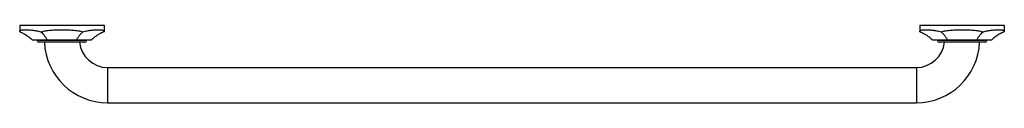
# Model space of a CAD drawing. Units: inches. Extents: x -6.5 to 28.5, y 6.1 to 8.9.
import ezdxf

# ---------------------------------------------------------------- set-up
doc = ezdxf.new("R2010")
doc.units = ezdxf.units.IN
doc.header["$LTSCALE"] = 1.21
doc.header["$MEASUREMENT"] = 0
doc.layers.get('0').update_dxf_attribs({"linetype": 'CONTINUOUS'})

msp = doc.modelspace()

# ---------------------------------------------------------------- linework, layer by layer
at = {"color": 7, "linetype": 'CONTINUOUS'}
for p, q in [((-6.453, 8.857), (-6.453, 8.629)), ((-6.453, 8.857), (-3.453, 8.857)), ((-3.453, 8.857), (-3.453, 8.629)), ((25.547, 8.857), (28.547, 8.857)), ((25.547, 8.857), (25.547, 8.629)), ((28.547, 8.857), (28.547, 8.629)), ((-3.908, 8.332), (-5.998, 8.332)), ((-5.828, 8.332), (-5.828, 8.317)), ((-4.138, 8.257), (-5.768, 8.257)), ((-4.078, 8.317), (-4.078, 8.332)), ((28.092, 8.332), (26.002, 8.332)), ((26.172, 8.332), (26.172, 8.317)), ((27.862, 8.257), (26.232, 8.257)), ((27.922, 8.317), (27.922, 8.332)), ((-3.328, 7.357), (25.422, 7.357)), ((-3.328, 6.107), (25.422, 6.107))]:
    msp.add_line(p, q, dxfattribs=at)
at = {"color": 9, "linetype": 'CONTINUOUS'}
for p, q in [((-4.078, 8.317), (-5.828, 8.317)), ((27.922, 8.317), (26.172, 8.317)), ((-3.328, 7.357), (-3.328, 6.107)), ((25.422, 7.357), (25.422, 6.107))]:
    msp.add_line(p, q, dxfattribs=at)
at = {"color": 7, "linetype": 'CONTINUOUS'}
for centre, radius, start, end in [((-5.768, 8.317), 0.06, 180, 270), ((-3.328, 8.357), 2.25, 182.5473, 270), ((-3.328, 8.357), 1, 185.7392, 270), ((-4.138, 8.317), 0.06, 270, 360), ((25.422, 8.357), 2.25, 270, 357.4527), ((25.422, 8.357), 1, 270, 354.2608), ((26.232, 8.317), 0.06, 180, 270), ((27.862, 8.317), 0.06, 270, 360)]:
    msp.add_arc(centre, radius, start, end, dxfattribs=at)
for points, knots in [([(-6.453, 8.629), (-6.453, 8.632), (-6.452, 8.637), (-6.451, 8.644), (-6.45, 8.649), (-6.448, 8.653), (-6.446, 8.657), (-6.443, 8.661), (-6.44, 8.665), (-6.437, 8.668), (-6.432, 8.672), (-6.424, 8.677), (-6.414, 8.682), (-6.402, 8.686), (-6.388, 8.69), (-6.373, 8.693), (-6.357, 8.695), (-6.338, 8.697), (-6.319, 8.699), (-6.298, 8.7), (-6.275, 8.701), (-6.251, 8.701), (-6.226, 8.7), (-6.199, 8.7), (-6.171, 8.699), (-6.131, 8.697), (-6.078, 8.693), (-6.022, 8.687), (-5.976, 8.682), (-5.927, 8.675), (-5.863, 8.665), (-5.784, 8.649), (-5.73, 8.636), (-5.703, 8.629)], [0, 0, 0, 0, 0.013417, 0.019689, 0.025747, 0.03166, 0.037496, 0.043328, 0.049226, 0.055254, 0.061471, 0.074663, 0.089145, 0.10514, 0.122798, 0.14221, 0.163429, 0.186483, 0.211382, 0.238122, 0.266689, 0.297065, 0.329224, 0.363138, 0.398774, 0.436097, 0.515652, 0.601482, 0.646642, 0.693236, 0.790523, 0.89293, 1, 1, 1, 1]), ([(-6.453, 8.629), (-6.41, 8.612), (-6.327, 8.574), (-6.229, 8.517), (-6.153, 8.465), (-6.099, 8.424), (-6.047, 8.38), (-6.014, 8.348), (-5.998, 8.332)], [0, 0, 0, 0, 0.24997, 0.49993, 0.624949, 0.749965, 0.874985, 1, 1, 1, 1]), ([(-5.703, 8.629), (-5.674, 8.636), (-5.617, 8.65), (-5.528, 8.665), (-5.436, 8.677), (-5.342, 8.686), (-5.247, 8.693), (-5.149, 8.698), (-5.051, 8.7), (-4.953, 8.701), (-4.854, 8.7), (-4.756, 8.698), (-4.659, 8.693), (-4.563, 8.686), (-4.469, 8.677), (-4.377, 8.665), (-4.289, 8.65), (-4.231, 8.636), (-4.203, 8.629)], [0, 0, 0, 0, 0.05798, 0.117655, 0.178876, 0.241438, 0.305098, 0.369595, 0.434656, 0.5, 0.565344, 0.630405, 0.694902, 0.758562, 0.821124, 0.882345, 0.94202, 1, 1, 1, 1]), ([(-5.703, 8.629), (-5.681, 8.611), (-5.649, 8.582), (-5.61, 8.539), (-5.581, 8.503), (-5.553, 8.465), (-5.525, 8.423), (-5.499, 8.379), (-5.483, 8.348), (-5.475, 8.332)], [0, 0, 0, 0, 0.223717, 0.341774, 0.464199, 0.591144, 0.722717, 0.858997, 1, 1, 1, 1]), ([(-4.43, 8.332), (-4.422, 8.348), (-4.406, 8.379), (-4.38, 8.423), (-4.353, 8.465), (-4.325, 8.503), (-4.295, 8.539), (-4.256, 8.582), (-4.225, 8.611), (-4.203, 8.629)], [0, 0, 0, 0, 0.141003, 0.277283, 0.408856, 0.535801, 0.658226, 0.776283, 1, 1, 1, 1]), ([(-4.203, 8.629), (-4.175, 8.636), (-4.122, 8.649), (-4.043, 8.665), (-3.979, 8.675), (-3.929, 8.682), (-3.883, 8.687), (-3.828, 8.693), (-3.774, 8.697), (-3.734, 8.699), (-3.706, 8.7), (-3.68, 8.7), (-3.654, 8.701), (-3.63, 8.701), (-3.608, 8.7), (-3.586, 8.699), (-3.567, 8.697), (-3.549, 8.695), (-3.532, 8.693), (-3.517, 8.69), (-3.504, 8.686), (-3.492, 8.682), (-3.481, 8.677), (-3.474, 8.672), (-3.469, 8.668), (-3.465, 8.665), (-3.462, 8.661), (-3.46, 8.657), (-3.457, 8.653), (-3.456, 8.649), (-3.454, 8.644), (-3.453, 8.637), (-3.453, 8.632), (-3.453, 8.629)], [0, 0, 0, 0, 0.10707, 0.209477, 0.306764, 0.353358, 0.398518, 0.484348, 0.563903, 0.601226, 0.636862, 0.670776, 0.702935, 0.733311, 0.761878, 0.788618, 0.813517, 0.836571, 0.85779, 0.877202, 0.89486, 0.910855, 0.925337, 0.938529, 0.944746, 0.950774, 0.956672, 0.962504, 0.96834, 0.974253, 0.980311, 0.986583, 1, 1, 1, 1]), ([(-3.453, 8.629), (-3.495, 8.612), (-3.578, 8.574), (-3.677, 8.517), (-3.752, 8.465), (-3.806, 8.424), (-3.859, 8.38), (-3.892, 8.348), (-3.908, 8.332)], [0, 0, 0, 0, 0.24997, 0.49993, 0.624949, 0.749965, 0.874985, 1, 1, 1, 1]), ([(25.547, 8.629), (25.547, 8.632), (25.548, 8.637), (25.549, 8.644), (25.55, 8.649), (25.552, 8.653), (25.554, 8.657), (25.557, 8.661), (25.56, 8.665), (25.563, 8.668), (25.568, 8.672), (25.576, 8.677), (25.586, 8.682), (25.598, 8.686), (25.612, 8.69), (25.627, 8.693), (25.643, 8.695), (25.662, 8.697), (25.681, 8.699), (25.702, 8.7), (25.725, 8.701), (25.749, 8.701), (25.774, 8.7), (25.801, 8.7), (25.829, 8.699), (25.869, 8.697), (25.922, 8.693), (25.978, 8.687), (26.024, 8.682), (26.073, 8.675), (26.137, 8.665), (26.216, 8.649), (26.27, 8.636), (26.297, 8.629)], [0, 0, 0, 0, 0.013417, 0.019689, 0.025747, 0.03166, 0.037496, 0.043328, 0.049226, 0.055254, 0.061471, 0.074663, 0.089145, 0.10514, 0.122798, 0.14221, 0.163429, 0.186483, 0.211382, 0.238122, 0.266689, 0.297065, 0.329224, 0.363138, 0.398774, 0.436097, 0.515652, 0.601482, 0.646642, 0.693236, 0.790523, 0.89293, 1, 1, 1, 1]), ([(25.547, 8.629), (25.59, 8.612), (25.673, 8.574), (25.771, 8.517), (25.847, 8.465), (25.901, 8.424), (25.953, 8.38), (25.986, 8.348), (26.002, 8.332)], [0, 0, 0, 0, 0.24997, 0.49993, 0.624949, 0.749965, 0.874985, 1, 1, 1, 1]), ([(26.297, 8.629), (26.326, 8.636), (26.383, 8.65), (26.472, 8.665), (26.564, 8.677), (26.658, 8.686), (26.753, 8.693), (26.851, 8.698), (26.949, 8.7), (27.047, 8.701), (27.146, 8.7), (27.244, 8.698), (27.341, 8.693), (27.437, 8.686), (27.531, 8.677), (27.623, 8.665), (27.711, 8.65), (27.769, 8.636), (27.797, 8.629)], [0, 0, 0, 0, 0.05798, 0.117655, 0.178876, 0.241438, 0.305098, 0.369595, 0.434656, 0.5, 0.565344, 0.630405, 0.694902, 0.758562, 0.821124, 0.882345, 0.94202, 1, 1, 1, 1]), ([(26.297, 8.629), (26.319, 8.611), (26.351, 8.582), (26.39, 8.539), (26.419, 8.503), (26.447, 8.465), (26.475, 8.423), (26.501, 8.379), (26.517, 8.348), (26.525, 8.332)], [0, 0, 0, 0, 0.223717, 0.341774, 0.464199, 0.591144, 0.722717, 0.858997, 1, 1, 1, 1]), ([(27.57, 8.332), (27.578, 8.348), (27.594, 8.379), (27.62, 8.423), (27.647, 8.465), (27.675, 8.503), (27.705, 8.539), (27.744, 8.582), (27.775, 8.611), (27.797, 8.629)], [0, 0, 0, 0, 0.141003, 0.277283, 0.408856, 0.535801, 0.658226, 0.776283, 1, 1, 1, 1]), ([(27.797, 8.629), (27.825, 8.636), (27.878, 8.649), (27.957, 8.665), (28.021, 8.675), (28.071, 8.682), (28.117, 8.687), (28.172, 8.693), (28.226, 8.697), (28.266, 8.699), (28.294, 8.7), (28.32, 8.7), (28.346, 8.701), (28.37, 8.701), (28.392, 8.7), (28.414, 8.699), (28.433, 8.697), (28.451, 8.695), (28.468, 8.693), (28.483, 8.69), (28.496, 8.686), (28.508, 8.682), (28.519, 8.677), (28.526, 8.672), (28.531, 8.668), (28.535, 8.665), (28.538, 8.661), (28.54, 8.657), (28.543, 8.653), (28.544, 8.649), (28.546, 8.644), (28.547, 8.637), (28.547, 8.632), (28.547, 8.629)], [0, 0, 0, 0, 0.10707, 0.209477, 0.306764, 0.353358, 0.398518, 0.484348, 0.563903, 0.601226, 0.636862, 0.670776, 0.702935, 0.733311, 0.761878, 0.788618, 0.813517, 0.836571, 0.85779, 0.877202, 0.89486, 0.910855, 0.925337, 0.938529, 0.944746, 0.950774, 0.956672, 0.962504, 0.96834, 0.974253, 0.980311, 0.986583, 1, 1, 1, 1]), ([(28.547, 8.629), (28.505, 8.612), (28.422, 8.574), (28.323, 8.517), (28.248, 8.465), (28.194, 8.424), (28.141, 8.38), (28.108, 8.348), (28.092, 8.332)], [0, 0, 0, 0, 0.24997, 0.49993, 0.624949, 0.749965, 0.874985, 1, 1, 1, 1])]:
    msp.add_open_spline(points, degree=3, knots=knots, dxfattribs=at)

doc.saveas('drawing.dxf')
